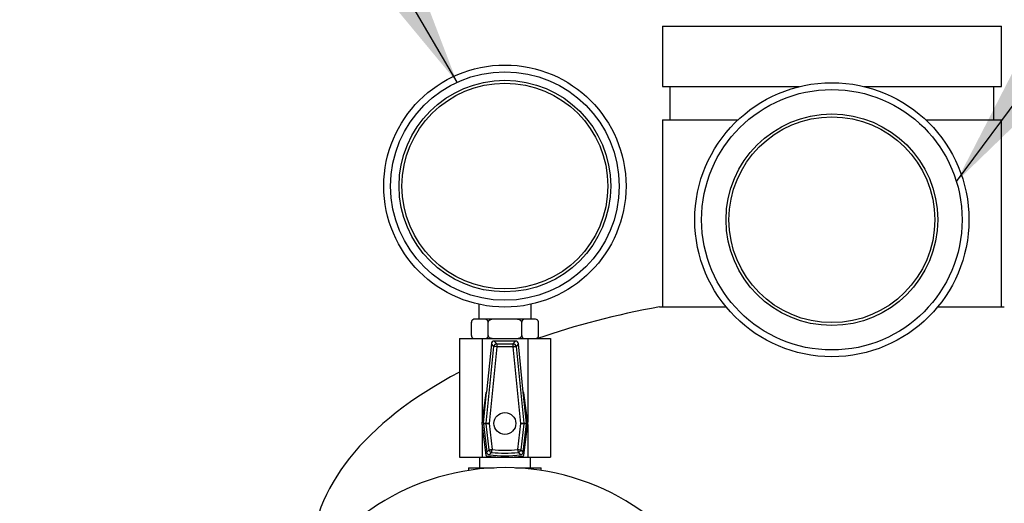
# Model space of a CAD drawing. Units: inches. Extents: x 0.1 to 22.1, y 0.1 to 17.1.
# Drawn here: x 10.3 to 11.2, y 8.4 to 8.8 of the extents above; entities that cross this region are included whole.
import ezdxf

# ---------------------------------------------------------------- set-up
doc = ezdxf.new("R2010")
doc.units = ezdxf.units.IN
doc.header["$MEASUREMENT"] = 0
doc.layers.add('7', color=7, linetype='Continuous', lineweight=25)
doc.styles.add('SLDTEXTSTYLE0', font='TXT', dxfattribs={"width": 0.75})
doc.dimstyles.new('SLDDIMSTYLE0', dxfattribs={"dimtxt": 0.12, "dimasz": 0.12, "dimexe": 0, "dimexo": 0.0625, "dimgap": 0.03, "dimtad": 0, "dimtih": 1, "dimtoh": 1, "dimdec": 6, "dimlfac": 12, "dimrnd": 1e-09, "dimzin": 12, "dimdsep": 46, "dimlunit": 5, "dimtxsty": 'SLDTEXTSTYLE0', "dimsah": 1, "dimcen": 0.09, "dimadec": 0, "dimazin": 3, "dimtfac": 1, "dimtofl": 0, "dimtmove": 0, "dimatfit": 3, "dimfxl": 1, "dimfrac": 2, "dimtolj": 1, "dimtzin": 12, "dimarcsym": 0})
doc.dimstyles.new('SLDDIMSTYLE2', dxfattribs={"dimtxt": 0.18, "dimasz": 0.12, "dimexe": 0, "dimexo": 0.0625, "dimgap": 0, "dimtad": 0, "dimtih": 1, "dimtoh": 1, "dimdec": 0, "dimrnd": 1e-09, "dimzin": 0, "dimdsep": 46, "dimlunit": 5, "dimtxsty": 'Standard', "dimsah": 1, "dimcen": 0.09, "dimadec": 0, "dimazin": 0, "dimtfac": 0.12, "dimtdec": 0, "dimtofl": 0, "dimtmove": 0, "dimatfit": 3, "dimfxl": 1, "dimfrac": 2, "dimtolj": 1, "dimtzin": 0, "dimarcsym": 0})

# ---------------------------------------------------------------- blocks, each defined once
blk = doc.blocks.new('_D')
at = {"layer": '7', "color": 7}
for p, q in [((11.2049, 8.78195), (13.58497, 8.78195)), ((13.45997, 8.78195), (13.45997, 6.43256)), ((13.5463, 6.38381), (13.50974, 6.38381)), ((13.50974, 6.38381), (13.50974, 6.19331)), ((13.90097, 6.38381), (13.93753, 6.38381)), ((13.93753, 6.38381), (13.93753, 6.19331)), ((13.50974, 6.19331), (13.5463, 6.19331)), ((13.93753, 6.19331), (13.90097, 6.19331)), ((13.45997, 3.63612), (13.45997, 6.16893)), ((12.66067, 3.63612), (13.58497, 3.63612))]:
    blk.add_line(p, q, dxfattribs=at)
for centre, start, end in [((13.18509, 6.28856), 153.43495, 206.56505), ((13.73485, 6.28856), 333.43495, 26.56505)]:
    blk.add_arc(centre, 0.26749, start, end, dxfattribs=at)
for points in [[(13.45997, 8.78195), (13.43997, 8.66195), (13.47997, 8.66195)], [(13.45997, 3.63612), (13.47997, 3.75612), (13.43997, 3.75612)]]:
    blk.add_solid(points, dxfattribs=at)
at = {"layer": '7', "color": 7, "char_height": 0.12, "attachment_point": 1, "style": 'SLDTEXTSTYLE0'}
for s, insert in [('61-3/4"', (12.94584, 6.348)), ('1568', (13.5463, 6.348))]:
    blk.add_mtext(s, dxfattribs=dict(at, insert=insert))

msp = doc.modelspace()

# ---------------------------------------------------------------- linework, layer by layer
at = {"color": 7, "linetype": 'Continuous', "lineweight": 25}
for p, q in [((10.88123632, 8.78195277), (10.88123632, 8.7298695)), ((10.88123632, 8.78195277), (11.0270697, 8.78195277)), ((11.0270697, 8.78195277), (11.17290298, 8.78195277)), ((11.17290298, 8.7298695), (11.17290298, 8.78195277)), ((10.88123632, 8.7298695), (10.99923083, 8.7298695)), ((10.88773631, 8.7298695), (10.88773631, 8.70120256)), ((11.05490847, 8.7298695), (11.17290298, 8.7298695)), ((11.16640299, 8.70120256), (11.16640299, 8.7298695)), ((10.88123632, 8.70120256), (10.88123632, 8.54024811)), ((10.88123632, 8.70120256), (10.94630658, 8.70120256)), ((11.10783262, 8.70120256), (11.17290298, 8.70120256)), ((11.17290298, 8.54024811), (11.17290298, 8.70120256)), ((10.7233196, 8.54257833), (10.7233196, 8.52970271)), ((10.76831964, 8.52970271), (10.76831964, 8.54257833)), ((10.87873627, 8.54024811), (10.93611004, 8.54024811)), ((11.11802936, 8.54024811), (11.17540294, 8.54024811)), ((10.71997838, 8.52970271), (10.71945214, 8.52970271)), ((10.72835969, 8.52970271), (10.71997838, 8.52970271)), ((10.73743835, 8.52970271), (10.72835969, 8.52970271)), ((10.75420089, 8.52970271), (10.73743835, 8.52970271)), ((10.76327964, 8.52970271), (10.75420089, 8.52970271)), ((10.77166096, 8.52970271), (10.76327964, 8.52970271)), ((10.77218719, 8.52970271), (10.77166096, 8.52970271)), ((10.71695209, 8.51553604), (10.71695209, 8.52720275)), ((10.73138588, 8.51553604), (10.73138588, 8.52720275)), ((10.76025336, 8.51553604), (10.76025336, 8.52720275)), ((10.77468637, 8.52726416), (10.77468431, 8.52732282)), ((10.77468715, 8.51553604), (10.77468715, 8.52720275)), ((10.70665298, 8.51303609), (10.70665298, 8.41082781)), ((10.70665298, 8.51303609), (10.72615972, 8.51303609)), ((10.71695287, 8.51547464), (10.71695502, 8.51541597)), ((10.72615972, 8.51303609), (10.72615972, 8.44100208)), ((10.72615972, 8.51303609), (10.76547952, 8.51303609)), ((10.76547952, 8.51303609), (10.76547952, 8.44100208)), ((10.76547952, 8.51303609), (10.78498635, 8.51303609)), ((10.78498635, 8.51303609), (10.78498635, 8.41082781)), ((10.72964409, 8.44028049), (10.73624137, 8.50625352)), ((10.73413653, 8.50857943), (10.72997985, 8.4670134)), ((10.73872558, 8.50600517), (10.7321283, 8.44003213)), ((10.73624137, 8.50625352), (10.73413653, 8.50857943)), ((10.73872558, 8.50600517), (10.73624137, 8.50625352)), ((10.73662065, 8.5108279), (10.73872558, 8.50850199)), ((10.75501859, 8.5108279), (10.73662065, 8.5108279)), ((10.73872558, 8.50850199), (10.73872558, 8.50600517)), ((10.73872558, 8.50850199), (10.75291366, 8.50850199)), ((10.75291366, 8.50600517), (10.73872558, 8.50600517)), ((10.75291366, 8.50850199), (10.75501859, 8.5108279)), ((10.75291366, 8.50600517), (10.75291366, 8.50850199)), ((10.75951104, 8.44003213), (10.75291366, 8.50600517)), ((10.7575028, 8.50857943), (10.75539787, 8.50625352)), ((10.75539787, 8.50625352), (10.76199515, 8.44028049)), ((10.76165939, 8.4670134), (10.7575028, 8.50857943)), ((10.72947483, 8.46635243), (10.7260419, 8.44010097)), ((10.72730478, 8.4402625), (10.72997985, 8.4670134)), ((10.76433456, 8.4402625), (10.76165939, 8.4670134)), ((10.76559744, 8.44010097), (10.7621645, 8.46635243)), ((10.72604151, 8.43988782), (10.72949009, 8.41270473)), ((10.72615972, 8.43895581), (10.72615972, 8.41082781)), ((10.72730478, 8.4402625), (10.72964409, 8.44028049)), ((10.72964829, 8.43974506), (10.72730898, 8.43972707)), ((10.72730898, 8.43972707), (10.7301538, 8.41514759)), ((10.7321283, 8.44003213), (10.72964409, 8.44028049)), ((10.73225277, 8.41724235), (10.72964829, 8.43974506)), ((10.7321283, 8.44003213), (10.73473277, 8.41752942)), ((10.75690656, 8.41752942), (10.75951104, 8.44003213)), ((10.76199105, 8.43974506), (10.75938657, 8.41724235)), ((10.76148544, 8.41514759), (10.76433035, 8.43972707)), ((10.76433035, 8.43972707), (10.76199105, 8.43974506)), ((10.76199515, 8.44028049), (10.76433456, 8.4402625)), ((10.76214915, 8.41270473), (10.76559783, 8.43988782)), ((10.76547952, 8.43895581), (10.76547952, 8.41082781)), ((10.70665298, 8.41082781), (10.72615972, 8.41082781)), ((10.72384046, 8.41082781), (10.72384046, 8.40174436)), ((10.72615972, 8.41082781), (10.76547952, 8.41082781)), ((10.76547952, 8.41082781), (10.78498635, 8.41082781)), ((10.76779878, 8.40174436), (10.76779878, 8.41082781)), ((10.71456966, 8.40174436), (10.71456966, 8.39953696)), ((10.71456966, 8.40174436), (10.73661752, 8.40174436)), ((10.75502172, 8.40174436), (10.77706967, 8.40174436)), ((10.77706967, 8.39953696), (10.77706967, 8.40174436))]:
    msp.add_line(p, q, dxfattribs=at)
at = {"color": 7, "linetype": 'Continuous', "lineweight": 25, "flags": 128}
for points in [[(10.71945214, 8.52970271), (10.71891887, 8.52964521), (10.71841004, 8.52947508), (10.71794931, 8.52920053), (10.71794902, 8.52920053)], [(10.77218719, 8.51303609), (10.77272047, 8.51309358), (10.7732292, 8.51326371), (10.77369002, 8.51353827), (10.77369032, 8.51353827)], [(10.75291366, 8.50600517), (10.75338299, 8.5060521), (10.7538355, 8.50609747), (10.75425486, 8.50613932), (10.75462602, 8.50617647), (10.75493578, 8.50620737), (10.75517279, 8.50623123), (10.75532874, 8.50624687), (10.75539787, 8.50625352)], [(10.72964829, 8.43974506), (10.72971732, 8.43975327), (10.72987298, 8.43977127), (10.7301096, 8.43979864), (10.73041877, 8.43983423), (10.73078934, 8.43987726), (10.73120802, 8.43992575), (10.73165975, 8.43997777), (10.7321283, 8.44003213)], [(10.75951104, 8.44003213), (10.75998037, 8.44007907), (10.76043278, 8.44012443), (10.76085214, 8.44016628), (10.7612234, 8.44020344), (10.76153306, 8.44023434), (10.76177007, 8.44025819), (10.76192602, 8.44027384), (10.76199515, 8.44028049)], [(10.75951104, 8.44003213), (10.75997958, 8.43997777), (10.76043122, 8.43992575), (10.76084989, 8.43987726), (10.76122047, 8.43983423), (10.76152964, 8.43979864), (10.76176636, 8.43977127), (10.76192202, 8.43975327), (10.76199105, 8.43974506)], [(10.73225277, 8.41724235), (10.7323218, 8.41725057), (10.73247746, 8.41726856), (10.73271418, 8.41729593), (10.73302335, 8.41733152), (10.73339382, 8.41737455), (10.7338125, 8.41742304), (10.73426423, 8.41747545), (10.73473277, 8.41752942)], [(10.7344632, 8.41504746), (10.73447073, 8.41511669), (10.73448765, 8.41527235), (10.73451336, 8.41550936), (10.7345469, 8.41581872), (10.73458718, 8.41618949), (10.73463275, 8.41660876), (10.73468183, 8.41706049), (10.73473277, 8.41752942)], [(10.75690656, 8.41752942), (10.7569575, 8.41706049), (10.75700659, 8.41660876), (10.75705205, 8.41618949), (10.75709234, 8.41581872), (10.75712597, 8.41550936), (10.75715169, 8.41527235), (10.7571686, 8.41511669), (10.75717613, 8.41504746)], [(10.75690656, 8.41752942), (10.75737511, 8.41747545), (10.75782674, 8.41742304), (10.75824542, 8.41737455), (10.75861599, 8.41733152), (10.75892516, 8.41729593), (10.75916178, 8.41726856), (10.75931744, 8.41725057), (10.75938657, 8.41724235)]]:
    msp.add_lwpolyline(points, dxfattribs=at)
at = {"color": 7, "linetype": 'Continuous', "lineweight": 25}
for centre, radius in [((10.74581965, 8.64428608), 0.10416667), ((10.74581965, 8.64428608), 0.09833333), ((10.74581965, 8.64428608), 0.09104167), ((10.74581965, 8.64428608), 0.08854167), ((11.02706965, 8.61528608), 0.11791667), ((11.02706965, 8.61528608), 0.11208333), ((11.02706965, 8.61528608), 0.09104167), ((11.02706965, 8.61528608), 0.08854167), ((10.74581965, 8.43999441), 0.00941667)]:
    msp.add_circle(centre, radius, dxfattribs=at)
for centre, radius, start, end in [((10.77218716, 8.52720274), 0.0025, 52.70806384, 90), ((10.71945213, 8.52720274), 0.0025, 160.07958037, 188.53850293), ((10.71945213, 8.51553608), 0.0025, 232.70806384, 270), ((10.77218716, 8.51553608), 0.0025, 340.07958037, 8.53850293), ((10.73873327, 8.50599692), 0.00250508, 90.17596456, 174.12083331), ((10.75290607, 8.50599704), 0.00250497, 5.87682867, 89.82637345), ((10.7303011, 8.46624441), 0.00083333, 112.67310192, 172.54975093), ((10.76133819, 8.46624441), 0.00083333, 7.45024907, 67.32689808), ((10.7268682, 8.4399928), 0.00083333, 172.54975093, 187.23024264), ((10.73213928, 8.44003235), 0.0025075, 174.32086441, 186.57894124), ((10.75951042, 8.44003182), 0.00249715, 353.40602027, 5.71509896), ((10.7647711, 8.4399928), 0.00083333, 352.76975736, 7.45024907), ((10.73031683, 8.41280947), 0.00083333, 187.23024264, 261.73993804), ((10.74581965, 8.51959849), 0.10874177, 261.73993804, 278.26006196), ((10.73474012, 8.41753683), 0.00250472, 186.75181928, 263.65257495), ((10.74581965, 8.51959849), 0.10749177, 262.78545931, 277.21454069), ((10.74581965, 8.51959849), 0.10516587, 263.80075387, 276.19924613), ((10.74581965, 8.51959849), 0.1026693, 263.80075387, 276.19924613), ((10.75689895, 8.4175371), 0.00250502, 276.35276253, 353.24284323), ((10.76132247, 8.41280947), 0.00083333, 278.26006196, 352.76975736), ((10.74581965, 8.19861941), 0.20333333, 24.48131619, 155.29019377)]:
    msp.add_arc(centre, radius, start, end, dxfattribs=at)
for centre, major_axis, ratio, start_param, end_param in [((11.02706965, 8.32361941), (-0.44791667, 0), 0.51255814, 5.049924616, 5.312902817), ((10.73662689, 8.50832431), (-0.0016817, 0.00185826), 0.997511308, 5.548861029, 7.017509585), ((10.75501241, 8.50832431), (0.0016817, 0.00185826), 0.997511308, 5.548861029, 7.017509585), ((11.02706965, 8.32361941), (-0.44791667, 0), 0.51255814, 5.509512177, 6.283185307), ((10.72979586, 8.440014), (-0.00250339, -0.00001948), 0.998613623, 6.175884244, 6.39048637), ((10.76184344, 8.440014), (0.00250339, -0.00001948), 0.998613623, 6.175884244, 6.39048637)]:
    msp.add_ellipse(centre, major_axis=major_axis, ratio=ratio, start_param=start_param, end_param=end_param, dxfattribs=at)
for points, knots in [([(10.71997838, 8.52970271), (10.71995641, 8.52970261), (10.71942444, 8.52970035), (10.71869745, 8.52960921), (10.71779931, 8.52909276), (10.71732955, 8.52859448), (10.71705023, 8.52795128), (10.71696097, 8.5275323), (10.71695404, 8.52727492), (10.71695209, 8.52720275)], [0, 0, 0, 0, 0.018670205, 0.452210465, 0.610394968, 0.812922692, 0.890766849, 0.969371549, 1, 1, 1, 1]), ([(10.73138588, 8.52720275), (10.73137791, 8.52735193), (10.731362, 8.52764968), (10.731223, 8.5281354), (10.73091285, 8.52871932), (10.73006467, 8.52950211), (10.72914878, 8.52968875), (10.72846787, 8.52970079), (10.72835969, 8.52970271)], [0, 0, 0, 0, 0.063143415, 0.126033533, 0.23268754, 0.420520002, 0.907934249, 1, 1, 1, 1]), ([(10.73743835, 8.52970271), (10.73689684, 8.52969193), (10.73551771, 8.52966447), (10.73383905, 8.52938387), (10.73252443, 8.52880768), (10.73189316, 8.5283458), (10.73150302, 8.52781319), (10.73139057, 8.52743444), (10.73138641, 8.52722923), (10.73138588, 8.52720275)], [0, 0, 0, 0, 0.230193641, 0.586253511, 0.711584591, 0.83767807, 0.912853503, 0.988757036, 1, 1, 1, 1]), ([(10.76025336, 8.52720275), (10.76025336, 8.52720484), (10.76025349, 8.52735464), (10.76019041, 8.52768615), (10.75987773, 8.52820835), (10.75914486, 8.52882401), (10.75724232, 8.5296031), (10.75547341, 8.52966103), (10.75420089, 8.52970271)], [0, 0, 0, 0, 0.000886788, 0.06368834, 0.140098801, 0.255143238, 0.46415961, 1, 1, 1, 1]), ([(10.76327964, 8.52970271), (10.76325768, 8.52970261), (10.76272571, 8.52970035), (10.76199872, 8.52960921), (10.76110058, 8.52909276), (10.76063082, 8.52859448), (10.7603515, 8.52795128), (10.76026224, 8.5275323), (10.7602553, 8.52727492), (10.76025336, 8.52720275)], [0, 0, 0, 0, 0.018670205, 0.452210465, 0.610394968, 0.812922692, 0.890766849, 0.969371549, 1, 1, 1, 1]), ([(10.77468715, 8.52720275), (10.77467918, 8.52735193), (10.77466327, 8.52764968), (10.77452427, 8.5281354), (10.77421412, 8.52871932), (10.77336594, 8.52950211), (10.77245005, 8.52968875), (10.77176914, 8.52970079), (10.77166096, 8.52970271)], [0, 0, 0, 0, 0.063143415, 0.126033533, 0.23268754, 0.420520002, 0.907934249, 1, 1, 1, 1]), ([(10.71695209, 8.51553604), (10.7169601, 8.51538687), (10.71697609, 8.51508912), (10.71711507, 8.51460341), (10.71742506, 8.51401944), (10.71827355, 8.51323674), (10.71918907, 8.51305005), (10.71987016, 8.513038), (10.71997838, 8.51303609)], [0, 0, 0, 0, 0.063144463, 0.126034421, 0.232683228, 0.420521389, 0.907927556, 1, 1, 1, 1]), ([(10.72835969, 8.51303609), (10.72838166, 8.51303618), (10.72891364, 8.51303843), (10.7296405, 8.51313042), (10.73053884, 8.51364586), (10.73100834, 8.51414438), (10.73128784, 8.5147875), (10.73137717, 8.5152065), (10.73138397, 8.51546388), (10.73138588, 8.51553604)], [0, 0, 0, 0, 0.018670442, 0.452221519, 0.610392123, 0.81291647, 0.890766059, 0.969371758, 1, 1, 1, 1]), ([(10.73138588, 8.51553604), (10.73138588, 8.51553396), (10.73138574, 8.51538415), (10.73144898, 8.51505267), (10.73176158, 8.51453044), (10.73249449, 8.51391479), (10.73439698, 8.51313571), (10.73616585, 8.51307777), (10.73743835, 8.51303609)], [0, 0, 0, 0, 0.000886798, 0.063691528, 0.140102851, 0.255148588, 0.46416732, 1, 1, 1, 1]), ([(10.75420089, 8.51303609), (10.75474243, 8.51304687), (10.75612159, 8.51307433), (10.75780028, 8.51335488), (10.75911483, 8.51393114), (10.75974609, 8.51439304), (10.76013624, 8.51492557), (10.76024898, 8.51530435), (10.76025286, 8.51550957), (10.76025336, 8.51553604)], [0, 0, 0, 0, 0.230205452, 0.586262202, 0.711579593, 0.837671967, 0.912854701, 0.988757569, 1, 1, 1, 1]), ([(10.76025336, 8.51553604), (10.76026137, 8.51538687), (10.76027736, 8.51508912), (10.76041634, 8.51460341), (10.76072633, 8.51401944), (10.76157482, 8.51323674), (10.76249034, 8.51305005), (10.76317143, 8.513038), (10.76327964, 8.51303609)], [0, 0, 0, 0, 0.063144463, 0.126034421, 0.232683228, 0.420521389, 0.907927556, 1, 1, 1, 1]), ([(10.77166096, 8.51303609), (10.77168292, 8.51303618), (10.77221491, 8.51303843), (10.77294177, 8.51313042), (10.77384011, 8.51364586), (10.77430961, 8.51414438), (10.77458911, 8.5147875), (10.77467844, 8.5152065), (10.77468524, 8.51546388), (10.77468715, 8.51553604)], [0, 0, 0, 0, 0.018670442, 0.452221519, 0.610392123, 0.81291647, 0.890766059, 0.969371758, 1, 1, 1, 1]), ([(10.7301538, 8.41514759), (10.7306467, 8.41563667), (10.73134682, 8.41633136), (10.73204587, 8.4170343), (10.73225277, 8.41724235)], [0, 0, 0, 0, 0.704030743, 1, 1, 1, 1]), ([(10.73232033, 8.41295778), (10.7320449, 8.41302032), (10.73149399, 8.4131454), (10.73081092, 8.41366683), (10.73032104, 8.41435176), (10.73020844, 8.41488757), (10.7301538, 8.41514759)], [0, 0, 0, 0, 0.253744957, 0.507534817, 0.761018307, 1, 1, 1, 1]), ([(10.7344632, 8.41504746), (10.73438293, 8.41496856), (10.73398155, 8.41457405), (10.73326753, 8.41387596), (10.73263329, 8.41326115), (10.73232033, 8.41295778)], [0, 0, 0, 0, 0.1124054, 0.5620286, 1, 1, 1, 1]), ([(10.75931901, 8.41295778), (10.75881595, 8.41344571), (10.75810141, 8.41413877), (10.75738744, 8.41483994), (10.75717613, 8.41504746)], [0, 0, 0, 0, 0.704030602, 1, 1, 1, 1]), ([(10.76148544, 8.41514759), (10.76142578, 8.41487157), (10.76130644, 8.41431943), (10.76079282, 8.41363046), (10.76011282, 8.41313375), (10.75957836, 8.41301527), (10.75931901, 8.41295778)], [0, 0, 0, 0, 0.253729266, 0.507551709, 0.761035764, 1, 1, 1, 1]), ([(10.75938657, 8.41724235), (10.75959347, 8.4170343), (10.76029252, 8.41633136), (10.76099258, 8.41563667), (10.76148544, 8.41514759)], [0, 0, 0, 0, 0.295969288, 1, 1, 1, 1])]:
    msp.add_open_spline(points, degree=3, knots=knots, dxfattribs=at)

# ---------------------------------------------------------------- dimensions: what is measured, and where the dimension line sits
at = {"layer": '7', "color": 7}
dim = msp.add_linear_dim(base=(13.45997, 3.63611941), p1=(11.15490298, 8.78195274), p2=(12.61067011, 3.63611941), angle=90, text='(<>)', dimstyle='SLDDIMSTYLE0', dxfattribs=at)
dim.commit()
dim.dimension.update_dxf_attribs({"geometry": '_D', "text_midpoint": (13.45997, 6.30074474), "dimtype": 160})

# ---------------------------------------------------------------- leaders
at = {"layer": '7'}
for points in [[(11.13424946, 8.64807572), (11.52352096, 9.17321804), (11.64852096, 9.17321804)], [(10.70462964, 8.73357677), (10.45341942, 9.16384421), (10.32841942, 9.16384421)]]:
    msp.add_leader(points, dimstyle='SLDDIMSTYLE2', dxfattribs=at)

doc.saveas('drawing.dxf')
